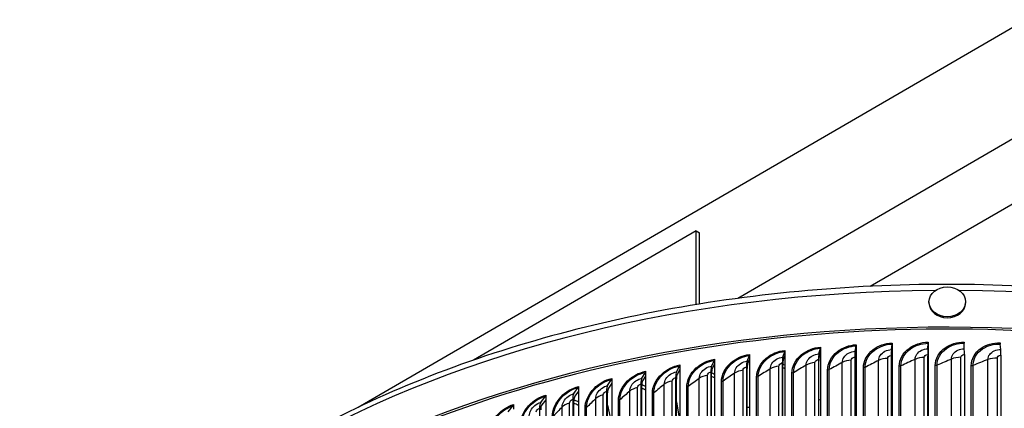
# Model space of a CAD drawing. Units: inches. Extents: x 115.3 to 167.4, y 18.4 to 55.7.
# Drawn here: x 116.5 to 125, y 52.3 to 55.7 of the extents above; entities that cross this region are included whole.
import ezdxf

# ---------------------------------------------------------------- set-up
doc = ezdxf.new("R2010")
doc.units = ezdxf.units.IN
doc.header["$MEASUREMENT"] = 0
doc.layers.add('Visible (ANSI)', color=7, linetype='Continuous')
doc.layers.add('Visible Narrow (ANSI)', color=7, linetype='Continuous')

msp = doc.modelspace()

# ---------------------------------------------------------------- linework, layer by layer
at = {"layer": 'Visible (ANSI)'}
for p, q in [((119.40356, 52.29041), (125.20247, 55.65557)), ((122.70347, 53.23619), (125.20247, 54.68639)), ((123.85453, 53.34097), (125.20496, 54.12464)), ((122.34052, 53.8224), (120.40616, 52.69987)), ((122.34052, 53.18212), (122.34052, 53.8224)), ((122.34052, 53.8224), (122.36888, 53.80612)), ((122.36888, 53.18672), (122.36888, 53.80612)), ((124.36451, 53.20596), (124.36451, 53.19674)), ((124.68251, 53.20596), (124.68251, 53.19674)), ((123.40741, 52.75446), (123.42027, 52.80316)), ((123.42095, 52.81254), (123.42095, 52.77167)), ((123.72207, 52.77603), (123.7313, 52.82448)), ((123.73179, 52.83384), (123.73179, 52.79297)), ((124.03795, 52.79051), (124.04354, 52.83879)), ((124.04384, 52.80728), (124.03914, 52.76674)), ((124.04384, 52.84815), (124.04384, 52.80728)), ((124.04384, 52.80728), (124.04384, 49.62303)), ((124.35456, 52.79787), (124.35651, 52.84607)), ((124.35661, 52.81455), (124.35498, 52.77409)), ((124.35661, 52.85542), (124.35661, 52.81455)), ((124.35661, 52.81455), (124.35661, 49.6303)), ((124.67143, 52.7981), (124.66973, 52.8463)), ((124.98808, 52.79121), (124.98272, 52.83949)), ((122.78365, 52.69018), (122.80369, 52.73962)), ((122.80476, 52.74904), (122.80476, 52.70817)), ((123.09445, 52.72583), (123.11091, 52.77486)), ((123.11178, 52.74338), (123.09796, 52.70222)), ((123.11178, 52.78425), (123.11178, 52.74338)), ((123.11178, 52.74338), (123.11178, 49.55914)), ((123.42095, 52.77167), (123.41016, 52.73078)), ((123.42095, 52.77167), (123.42095, 49.58742)), ((123.71946, 52.72615), (123.71946, 49.81942)), ((123.72192, 49.80506), (123.72192, 52.71178)), ((123.73179, 52.79297), (123.72404, 52.7523)), ((123.73179, 52.79297), (123.73179, 49.60873)), ((124.03636, 52.74067), (124.03636, 49.83394)), ((124.03786, 49.81954), (124.03786, 52.72626)), ((124.35401, 52.74806), (124.35401, 49.84133)), ((124.35453, 49.8269), (124.35453, 52.73363)), ((124.67191, 52.7483), (124.67191, 49.84157)), ((124.98959, 52.74138), (124.98959, 49.83466)), ((122.17045, 52.59806), (122.19756, 52.64856)), ((122.199, 52.65803), (122.199, 52.61716)), ((122.47549, 52.64757), (122.49909, 52.6975)), ((122.50034, 52.66607), (122.48054, 52.62416)), ((122.50034, 52.70694), (122.50034, 52.66607)), ((122.50034, 52.66607), (122.50034, 49.48183)), ((122.77798, 52.64002), (122.77798, 49.73329)), ((122.78332, 49.71919), (122.78332, 52.62592)), ((122.80476, 52.70817), (122.78793, 52.66666)), ((122.80476, 52.70817), (122.80476, 49.52392)), ((123.08978, 52.67578), (123.08978, 49.76905)), ((123.09418, 49.75484), (123.09418, 52.66157)), ((123.40377, 52.70451), (123.40377, 49.79778)), ((123.4072, 49.78348), (123.4072, 52.69021)), ((121.60734, 52.54008), (121.60734, 52.49921)), ((121.86897, 52.54173), (121.89955, 52.59288)), ((121.90118, 52.56152), (121.87551, 52.51858)), ((121.90118, 52.60239), (121.90118, 52.56152)), ((121.90118, 52.56152), (121.90118, 49.37727)), ((122.16277, 52.5476), (122.16277, 49.64087)), ((122.199, 52.61716), (122.17624, 52.57477)), ((122.199, 52.61716), (122.199, 49.43292)), ((122.46881, 52.59727), (122.46881, 49.69054)), ((122.47511, 49.67657), (122.47511, 52.5833)), ((121.27856, 52.40895), (121.31595, 52.46163)), ((121.31793, 52.47122), (121.31793, 52.43035)), ((121.57153, 52.47866), (121.60554, 52.53054)), ((121.60734, 52.49921), (121.5788, 52.45566)), ((121.60734, 52.49921), (121.60734, 49.31497)), ((121.86032, 52.49108), (121.86032, 49.58435)), ((121.86848, 49.57071), (121.86848, 52.47744)), ((122.17001, 49.62705), (122.17001, 52.53378)), ((120.99053, 52.3327), (121.03123, 52.38626)), ((121.03339, 52.3959), (121.03339, 52.35502)), ((121.31793, 52.43035), (121.28655, 52.38612)), ((121.31793, 52.43035), (121.31793, 49.2461)), ((121.5619, 52.42781), (121.5619, 49.52108)), ((121.57097, 49.50763), (121.57097, 52.41436)), ((120.70785, 52.25003), (120.75181, 52.30454)), ((120.75414, 52.31423), (120.75414, 52.27336)), ((121.03339, 52.35502), (120.99922, 52.31006)), ((121.03339, 52.35502), (121.03339, 49.17078)), ((121.26798, 52.35787), (121.26798, 49.45114)), ((121.27796, 49.43791), (121.27796, 52.34463)), ((121.57097, 52.30891), (121.60734, 52.13562)), ((122.17001, 52.33678), (122.19366, 52.19511)), ((120.979, 52.28137), (120.979, 49.37465))]:
    msp.add_line(p, q, dxfattribs=at)
msp.add_ellipse((124.52351, 53.20596), major_axis=(0.159, 0), ratio=0.8164966, dxfattribs=at)
for centre, major_axis, ratio, start_param, end_param in [((124.52351, 53.19674), (0.159, 0), 0.8164966, 3.1415927, 6.2831853), ((124.52351, 48.33051), (8.06249, 0), 0.5773503, 0.1692853, 2.9679861), ((123.41752, 52.82683), (0.00199, -0.02492), 0.1120488, 0.3086535, 0.9508284), ((123.72933, 52.84821), (0.00143, -0.02496), 0.0804591, 0.3108399, 0.9530148), ((124.04235, 52.86255), (0.00086, -0.02499), 0.0487472, 0.3122999, 0.9544747), ((124.35678, 52.67119), (-0.0016, 0.13315), 0.0169613, 0.31304, 0.9552149), ((124.35609, 52.86985), (0.0003, -0.025), 0.0169613, 0.31304, 0.9552149), ((124.67009, 52.87008), (-0.00026, -0.025), 0.0148504, 5.3279467, 5.9701215), ((124.66949, 52.67143), (0.0014, 0.13316), 0.0148504, 5.3279467, 5.9701215), ((124.98387, 52.86326), (-0.00083, -0.02499), 0.0466394, 5.3286392, 5.9708141), ((122.79941, 52.76314), (0.00314, -0.0248), 0.1746704, 0.302058, 0.9442329), ((123.11318, 52.6001), (-0.01365, 0.13246), 0.1434685, 0.3057307, 0.9479056), ((123.10739, 52.79846), (0.00256, -0.02487), 0.1434685, 0.3057307, 0.9479056), ((123.42205, 52.62835), (-0.01062, 0.13274), 0.1120488, 0.3086535, 0.9508284), ((123.42205, 52.62835), (-0.00862, 0.10782), 0.1120488, 0.3086535, 0.9508284), ((123.73258, 52.64964), (-0.0076, 0.13295), 0.0804591, 0.3108399, 0.9530148), ((123.73258, 52.64964), (-0.00617, 0.10799), 0.0804591, 0.3108399, 0.9530148), ((124.04431, 52.66393), (-0.0046, 0.13308), 0.0487472, 0.3122999, 0.9544747), ((124.04431, 52.66393), (-0.00373, 0.1081), 0.0487472, 0.3122999, 0.9544747), ((124.35678, 52.67119), (-0.0013, 0.10816), 0.0169613, 0.31304, 0.9552149), ((124.98199, 52.66463), (0.0044, 0.13309), 0.0466394, 5.3286392, 5.9708141), ((122.19176, 52.67185), (0.0043, -0.02463), 0.2362317, 0.2923917, 0.9345665), ((122.50235, 52.52286), (-0.01978, 0.13169), 0.2056071, 0.2976185, 0.9397934), ((122.49405, 52.72091), (0.00371, -0.02472), 0.2056071, 0.2976185, 0.9397934), ((122.80646, 52.56492), (-0.0167, 0.13211), 0.1746704, 0.302058, 0.9442329), ((122.80646, 52.56492), (-0.01357, 0.10731), 0.1746704, 0.302058, 0.9442329), ((123.11318, 52.6001), (-0.01109, 0.10759), 0.1434685, 0.3057307, 0.9479056), ((121.59827, 52.55353), (0.00549, -0.02439), 0.2963593, 0.2794749, 0.9216497), ((121.90378, 52.41841), (-0.02604, 0.13059), 0.2664978, 0.2863532, 0.9285281), ((121.89302, 52.61603), (0.00489, -0.02452), 0.2664978, 0.2863532, 0.9285281), ((122.2013, 52.474), (-0.02289, 0.13118), 0.2362317, 0.2923917, 0.9345665), ((122.2013, 52.474), (-0.01859, 0.10655), 0.2362317, 0.2923917, 0.9345665), ((122.50235, 52.52286), (-0.01607, 0.10696), 0.2056071, 0.2976185, 0.9397934), ((121.30796, 52.48445), (0.00609, -0.02425), 0.3257709, 0.2717243, 0.9138992), ((121.61023, 52.35617), (-0.02922, 0.12992), 0.2963593, 0.2794749, 0.9216497), ((121.61023, 52.35617), (-0.02373, 0.10553), 0.2963593, 0.2794749, 0.9216497), ((121.90378, 52.41841), (-0.02115, 0.10608), 0.2664978, 0.2863532, 0.9285281), ((121.02253, 52.4089), (0.00671, -0.02408), 0.354688, 0.2630649, 0.9052397), ((121.32111, 52.28737), (-0.03244, 0.12915), 0.3257709, 0.2717243, 0.9138992), ((121.32111, 52.28737), (-0.02635, 0.1049), 0.3257709, 0.2717243, 0.9138992), ((120.74242, 52.32698), (0.00733, -0.0239), 0.3830668, 0.2534555, 0.8956303), ((121.03685, 52.21212), (-0.03572, 0.12828), 0.354688, 0.2630649, 0.9052397), ((121.03685, 52.21212), (-0.02901, 0.1042), 0.354688, 0.2630649, 0.9052397)]:
    msp.add_ellipse(centre, major_axis=major_axis, ratio=ratio, start_param=start_param, end_param=end_param, dxfattribs=at)
msp.add_open_spline([(132.58554, 48.75491), (132.56738, 49.22774), (132.42697, 49.698), (131.90199, 50.6195), (131.50085, 51.06712), (130.47594, 51.87034), (129.84866, 52.22442), (128.43526, 52.79919), (127.64917, 53.01961), (125.99887, 53.30509), (125.13507, 53.37029), (123.41607, 53.33953), (122.56118, 53.24366), (120.94526, 52.90003), (120.18457, 52.65224), (118.83351, 52.02779), (118.24352, 51.65108), (117.297, 50.80434), (116.93984, 50.33433), (116.56498, 49.49144), (116.47792, 49.13139), (116.46209, 48.76983)], degree=3, knots=[0.8075694, 0.8075694, 0.8075694, 0.8075694, 1.1031702, 1.1031702, 1.4203325, 1.4203325, 1.7425531, 1.7425531, 2.0650849, 2.0650849, 2.3871745, 2.3871745, 2.7091068, 2.7091068, 3.0312682, 3.0312682, 3.3538688, 3.3538688, 3.6756514, 3.6756514, 3.9017121, 3.9017121, 3.9017121, 3.9017121], dxfattribs=at)
at = {"layer": 'Visible Narrow (ANSI)'}
for p, q in [((124.0059, 49.85735), (124.0059, 52.71509)), ((124.3235, 49.86543), (124.3235, 52.72317)), ((124.6414, 49.86635), (124.6414, 52.72409)), ((124.95912, 49.86012), (124.95912, 52.71786)), ((123.05975, 49.79042), (123.05975, 52.64816)), ((123.29727, 49.79785), (123.29727, 52.65559)), ((123.37355, 49.81982), (123.37355, 52.67756)), ((123.61139, 49.8219), (123.61139, 52.67964)), ((123.68909, 49.84215), (123.68909, 52.69988)), ((123.79412, 49.7754), (123.79412, 52.63314)), ((123.80862, 49.77905), (123.80862, 52.63678)), ((123.9269, 49.83888), (123.9269, 52.69661)), ((124.10635, 49.7883), (124.10635, 52.64604)), ((124.12108, 49.79161), (124.12108, 52.64935)), ((124.24331, 49.84874), (124.24331, 52.70648)), ((124.41921, 49.79417), (124.41921, 52.65191)), ((124.43415, 49.79715), (124.43415, 52.65489)), ((124.56014, 49.85148), (124.56014, 52.70922)), ((124.73223, 49.79299), (124.73223, 52.65073)), ((124.74736, 49.79563), (124.74736, 52.65337)), ((124.87692, 49.84709), (124.87692, 52.70483)), ((122.36798, 49.68361), (122.36798, 52.54134)), ((122.43929, 49.71057), (122.43929, 52.5683)), ((122.67509, 49.72865), (122.67509, 52.58639)), ((122.74817, 49.75398), (122.74817, 52.61172)), ((122.86597, 49.69477), (122.86597, 52.55251)), ((122.87963, 49.69936), (122.87963, 52.5571)), ((122.98502, 49.76675), (122.98502, 52.62449)), ((123.17346, 49.7286), (123.17346, 52.58634)), ((123.18742, 49.73288), (123.18742, 52.59062)), ((123.483, 49.75549), (123.483, 52.61323)), ((123.49724, 49.75946), (123.49724, 52.6172)), ((121.83149, 49.60307), (121.83149, 52.4608)), ((122.06413, 49.63169), (122.06413, 52.48943)), ((122.13357, 49.66023), (122.13357, 52.51797)), ((122.259, 49.6065), (122.259, 52.46423)), ((122.272, 49.61169), (122.272, 52.46943)), ((122.56099, 49.65405), (122.56099, 52.51178)), ((122.57434, 49.65894), (122.57434, 52.51668)), ((121.53348, 49.53915), (121.53348, 52.39689)), ((121.76402, 49.57298), (121.76402, 52.43072)), ((121.96044, 49.55219), (121.96044, 52.40993)), ((121.97308, 49.55767), (121.97308, 52.41541)), ((121.17682, 49.43555), (121.17682, 52.29329)), ((121.24002, 49.46858), (121.24002, 52.32631)), ((121.3873, 49.42968), (121.3873, 52.28742)), ((121.4681, 49.50757), (121.4681, 52.36531)), ((121.66577, 49.49121), (121.66577, 52.34895)), ((121.67803, 49.49697), (121.67803, 52.35471)), ((121.37544, 49.42365), (121.37544, 52.28139))]:
    msp.add_line(p, q, dxfattribs=at)
for centre, major_axis, start_param, end_param in [((124.52351, 48.64956), (-8.06407, 0), 4.7251428, 6.2573312), ((124.52351, 48.33051), (-8.0343, 0), 3.9149275, 6.0643823), ((124.52351, 48.64956), (8.06407, 0), 0.0226429, 1.5580425)]:
    msp.add_ellipse(centre, major_axis=major_axis, ratio=0.5773503, start_param=start_param, end_param=end_param, dxfattribs=at)
for points, knots in [([(123.17346, 52.58634), (123.17346, 52.64421), (123.20487, 52.70475), (123.25757, 52.74778), (123.3022, 52.78421), (123.36139, 52.80777), (123.42095, 52.81254)], [1.5707963, 1.5707963, 1.5707963, 1.5707963, 2.4213055, 2.4213055, 2.4213055, 3.1415927, 3.1415927, 3.1415927, 3.1415927]), ([(123.18742, 52.59062), (123.18742, 52.64587), (123.21795, 52.70366), (123.26888, 52.74419), (123.31058, 52.77738), (123.36527, 52.79876), (123.42027, 52.80316)], [1.5707963, 1.5707963, 1.5707963, 1.5707963, 2.434495, 2.434495, 2.434495, 3.1415927, 3.1415927, 3.1415927, 3.1415927]), ([(123.483, 52.61323), (123.483, 52.6711), (123.5146, 52.73093), (123.56759, 52.77277), (123.61246, 52.8082), (123.67196, 52.83042), (123.73179, 52.83384)], [1.5707963, 1.5707963, 1.5707963, 1.5707963, 2.4213055, 2.4213055, 2.4213055, 3.1415927, 3.1415927, 3.1415927, 3.1415927]), ([(123.49724, 52.6172), (123.49724, 52.67244), (123.52795, 52.72954), (123.57916, 52.76893), (123.62108, 52.80117), (123.67605, 52.82132), (123.7313, 52.82448)], [1.5707963, 1.5707963, 1.5707963, 1.5707963, 2.434495, 2.434495, 2.434495, 3.1415927, 3.1415927, 3.1415927, 3.1415927]), ([(123.79412, 52.63314), (123.79412, 52.69101), (123.82587, 52.75013), (123.87906, 52.79077), (123.92411, 52.82519), (123.98382, 52.84607), (124.04384, 52.84815)], [1.5707963, 1.5707963, 1.5707963, 1.5707963, 2.4213055, 2.4213055, 2.4213055, 3.1415927, 3.1415927, 3.1415927, 3.1415927]), ([(123.80862, 52.63678), (123.80862, 52.69203), (123.83947, 52.74844), (123.89087, 52.78667), (123.93295, 52.81797), (123.98811, 52.83688), (124.04354, 52.83879)], [1.5707963, 1.5707963, 1.5707963, 1.5707963, 2.434495, 2.434495, 2.434495, 3.1415927, 3.1415927, 3.1415927, 3.1415927]), ([(124.10635, 52.64604), (124.10635, 52.70391), (124.13819, 52.76231), (124.19151, 52.80176), (124.23666, 52.83516), (124.2965, 52.8547), (124.35661, 52.85542)], [1.5707963, 1.5707963, 1.5707963, 1.5707963, 2.4213055, 2.4213055, 2.4213055, 3.1415927, 3.1415927, 3.1415927, 3.1415927]), ([(124.12108, 52.64935), (124.12108, 52.7046), (124.15202, 52.76031), (124.20354, 52.79738), (124.24572, 52.82774), (124.30099, 52.8454), (124.35651, 52.84607)], [1.5707963, 1.5707963, 1.5707963, 1.5707963, 2.434495, 2.434495, 2.434495, 3.1415927, 3.1415927, 3.1415927, 3.1415927]), ([(124.24331, 52.70648), (124.24331, 52.73765), (124.26513, 52.76869), (124.29857, 52.78491), (124.31547, 52.79311), (124.335, 52.79763), (124.35456, 52.79787)], [1.5707963, 1.5707963, 1.5707963, 1.5707963, 2.6142334, 2.6142334, 2.6142334, 3.1415927, 3.1415927, 3.1415927, 3.1415927]), ([(124.41921, 52.65191), (124.41921, 52.70978), (124.45109, 52.76746), (124.50446, 52.80571), (124.54965, 52.8381), (124.60952, 52.85628), (124.66964, 52.85565)], [1.5707963, 1.5707963, 1.5707963, 1.5707963, 2.4213055, 2.4213055, 2.4213055, 3.1415927, 3.1415927, 3.1415927, 3.1415927]), ([(124.43415, 52.65489), (124.43415, 52.71013), (124.46513, 52.76515), (124.51669, 52.80106), (124.55891, 52.83046), (124.61421, 52.84689), (124.66973, 52.8463)], [1.5707963, 1.5707963, 1.5707963, 1.5707963, 2.434495, 2.434495, 2.434495, 3.1415927, 3.1415927, 3.1415927, 3.1415927]), ([(124.56014, 52.70922), (124.56014, 52.74039), (124.58198, 52.77094), (124.61543, 52.78641), (124.63233, 52.79422), (124.65187, 52.79831), (124.67143, 52.7981)], [1.5707963, 1.5707963, 1.5707963, 1.5707963, 2.6142334, 2.6142334, 2.6142334, 3.1415927, 3.1415927, 3.1415927, 3.1415927]), ([(124.73223, 52.65073), (124.73223, 52.7086), (124.76411, 52.76557), (124.81744, 52.80261), (124.8626, 52.83399), (124.92241, 52.85083), (124.98244, 52.84885)], [1.5707963, 1.5707963, 1.5707963, 1.5707963, 2.4213055, 2.4213055, 2.4213055, 3.1415927, 3.1415927, 3.1415927, 3.1415927]), ([(124.74736, 52.65337), (124.74736, 52.70862), (124.77833, 52.76294), (124.82986, 52.79769), (124.87204, 52.82615), (124.92729, 52.84132), (124.98272, 52.83949)], [1.5707963, 1.5707963, 1.5707963, 1.5707963, 2.434495, 2.434495, 2.434495, 3.1415927, 3.1415927, 3.1415927, 3.1415927]), ([(122.56099, 52.51178), (122.56099, 52.56965), (122.59189, 52.6316), (122.64377, 52.67698), (122.68771, 52.71541), (122.74602, 52.74161), (122.80476, 52.74904)], [1.5707963, 1.5707963, 1.5707963, 1.5707963, 2.4213055, 2.4213055, 2.4213055, 3.1415927, 3.1415927, 3.1415927, 3.1415927]), ([(122.57434, 52.51668), (122.57434, 52.57193), (122.60436, 52.63108), (122.65452, 52.67389), (122.69557, 52.70894), (122.74945, 52.73276), (122.80369, 52.73962)], [1.5707963, 1.5707963, 1.5707963, 1.5707963, 2.434495, 2.434495, 2.434495, 3.1415927, 3.1415927, 3.1415927, 3.1415927]), ([(122.86597, 52.55251), (122.86597, 52.61038), (122.89715, 52.67162), (122.94948, 52.71583), (122.99379, 52.75327), (123.05259, 52.77815), (123.11178, 52.78425)], [1.5707963, 1.5707963, 1.5707963, 1.5707963, 2.4213055, 2.4213055, 2.4213055, 3.1415927, 3.1415927, 3.1415927, 3.1415927]), ([(122.87963, 52.5571), (122.87963, 52.61235), (122.90993, 52.67082), (122.96051, 52.7125), (123.00192, 52.74662), (123.05625, 52.76922), (123.11091, 52.77486)], [1.5707963, 1.5707963, 1.5707963, 1.5707963, 2.434495, 2.434495, 2.434495, 3.1415927, 3.1415927, 3.1415927, 3.1415927]), ([(122.98502, 52.62449), (122.98502, 52.65566), (123.00645, 52.68865), (123.03934, 52.70786), (123.05596, 52.71757), (123.07519, 52.72384), (123.09445, 52.72583)], [1.5707963, 1.5707963, 1.5707963, 1.5707963, 2.6142334, 2.6142334, 2.6142334, 3.1415927, 3.1415927, 3.1415927, 3.1415927]), ([(123.29727, 52.65559), (123.29727, 52.68676), (123.31885, 52.71927), (123.35196, 52.73773), (123.36869, 52.74707), (123.38803, 52.75291), (123.40741, 52.75446)], [1.5707963, 1.5707963, 1.5707963, 1.5707963, 2.6142334, 2.6142334, 2.6142334, 3.1415927, 3.1415927, 3.1415927, 3.1415927]), ([(123.61139, 52.67964), (123.61139, 52.71081), (123.63309, 52.74283), (123.66635, 52.76056), (123.68316, 52.76951), (123.7026, 52.77491), (123.72207, 52.77603)], [1.5707963, 1.5707963, 1.5707963, 1.5707963, 2.6142334, 2.6142334, 2.6142334, 3.1415927, 3.1415927, 3.1415927, 3.1415927]), ([(123.68909, 52.69988), (123.68909, 52.71166), (123.70109, 52.72339), (123.71557, 52.72572), (123.71686, 52.72593), (123.71816, 52.72607), (123.71946, 52.72615)], [1.5707963, 1.5707963, 1.5707963, 1.5707963, 3.0133487, 3.0133487, 3.0133487, 3.1415927, 3.1415927, 3.1415927, 3.1415927]), ([(123.72192, 52.71365), (123.72441, 52.71225), (123.72687, 52.71084), (123.72933, 52.70941), (123.73015, 52.70893), (123.73097, 52.70844), (123.73179, 52.70796)], [-2.492493045, -2.492493045, -2.492493045, -2.492493045, -2.477484369, -2.477484369, -2.477484369, -2.472448757, -2.472448757, -2.472448757, -2.472448757]), ([(123.9269, 52.69661), (123.9269, 52.72778), (123.94867, 52.75932), (123.98205, 52.77629), (123.99892, 52.78487), (124.01842, 52.78983), (124.03795, 52.79051)], [1.5707963, 1.5707963, 1.5707963, 1.5707963, 2.6142334, 2.6142334, 2.6142334, 3.1415927, 3.1415927, 3.1415927, 3.1415927]), ([(124.0059, 52.71509), (124.0059, 52.72687), (124.01794, 52.73832), (124.03247, 52.74034), (124.03376, 52.74052), (124.03506, 52.74063), (124.03636, 52.74067)], [1.5707963, 1.5707963, 1.5707963, 1.5707963, 3.0133487, 3.0133487, 3.0133487, 3.1415927, 3.1415927, 3.1415927, 3.1415927]), ([(124.3235, 52.72317), (124.3235, 52.73494), (124.33556, 52.74613), (124.35011, 52.74781), (124.3514, 52.74796), (124.35271, 52.74804), (124.35401, 52.74806)], [1.5707963, 1.5707963, 1.5707963, 1.5707963, 3.0133487, 3.0133487, 3.0133487, 3.1415927, 3.1415927, 3.1415927, 3.1415927]), ([(124.35453, 52.73219), (124.35506, 52.73186), (124.3556, 52.73152), (124.35613, 52.73119), (124.35629, 52.73109), (124.35645, 52.73099), (124.35661, 52.73089)], [-2.4807308103, -2.4807308103, -2.4807308103, -2.4807308103, -2.4774843688, -2.4774843688, -2.4774843688, -2.4765118101, -2.4765118101, -2.4765118101, -2.4765118101]), ([(124.6414, 52.72409), (124.6414, 52.73587), (124.65346, 52.74678), (124.66801, 52.74814), (124.6693, 52.74826), (124.67061, 52.74831), (124.67191, 52.7483)], [1.5707963, 1.5707963, 1.5707963, 1.5707963, 3.0133487, 3.0133487, 3.0133487, 3.1415927, 3.1415927, 3.1415927, 3.1415927]), ([(124.87692, 52.70483), (124.87692, 52.736), (124.89874, 52.76606), (124.93215, 52.78078), (124.94903, 52.78821), (124.96854, 52.79186), (124.98808, 52.79121)], [1.5707963, 1.5707963, 1.5707963, 1.5707963, 2.6142334, 2.6142334, 2.6142334, 3.1415927, 3.1415927, 3.1415927, 3.1415927]), ([(124.95912, 52.71786), (124.95912, 52.72964), (124.97116, 52.74028), (124.98569, 52.74131), (124.98699, 52.7414), (124.98829, 52.74143), (124.98959, 52.74138)], [1.5707963, 1.5707963, 1.5707963, 1.5707963, 3.0133487, 3.0133487, 3.0133487, 3.1415927, 3.1415927, 3.1415927, 3.1415927]), ([(121.96044, 52.40993), (121.96044, 52.4678), (121.99062, 52.53111), (122.04138, 52.5788), (122.08436, 52.61919), (122.14144, 52.64799), (122.199, 52.65803)], [1.5707963, 1.5707963, 1.5707963, 1.5707963, 2.4213055, 2.4213055, 2.4213055, 3.1415927, 3.1415927, 3.1415927, 3.1415927]), ([(121.97308, 52.41541), (121.97308, 52.47066), (122.00242, 52.53114), (122.05149, 52.57619), (122.09166, 52.61306), (122.1444, 52.63929), (122.19756, 52.64856)], [1.5707963, 1.5707963, 1.5707963, 1.5707963, 2.434495, 2.434495, 2.434495, 3.1415927, 3.1415927, 3.1415927, 3.1415927]), ([(122.259, 52.46423), (122.259, 52.5221), (122.28956, 52.58474), (122.34092, 52.63128), (122.38441, 52.67069), (122.44215, 52.6982), (122.50034, 52.70694)], [1.5707963, 1.5707963, 1.5707963, 1.5707963, 2.4213055, 2.4213055, 2.4213055, 3.1415927, 3.1415927, 3.1415927, 3.1415927]), ([(122.272, 52.46943), (122.272, 52.52467), (122.30171, 52.58449), (122.35135, 52.62843), (122.392, 52.6644), (122.44535, 52.68943), (122.49909, 52.6975)], [1.5707963, 1.5707963, 1.5707963, 1.5707963, 2.434495, 2.434495, 2.434495, 3.1415927, 3.1415927, 3.1415927, 3.1415927]), ([(122.36798, 52.54134), (122.36798, 52.57251), (122.38902, 52.60646), (122.42134, 52.62714), (122.43767, 52.63759), (122.45656, 52.64472), (122.47549, 52.64757)], [1.5707963, 1.5707963, 1.5707963, 1.5707963, 2.6142334, 2.6142334, 2.6142334, 3.1415927, 3.1415927, 3.1415927, 3.1415927]), ([(122.67509, 52.58639), (122.67509, 52.61756), (122.69635, 52.65103), (122.72898, 52.67098), (122.74547, 52.68106), (122.76454, 52.68776), (122.78365, 52.69018)], [1.5707963, 1.5707963, 1.5707963, 1.5707963, 2.6142334, 2.6142334, 2.6142334, 3.1415927, 3.1415927, 3.1415927, 3.1415927]), ([(122.74817, 52.61172), (122.74817, 52.6235), (122.75995, 52.63603), (122.77416, 52.63933), (122.77543, 52.63963), (122.7767, 52.63986), (122.77798, 52.64002)], [1.5707963, 1.5707963, 1.5707963, 1.5707963, 3.0133487, 3.0133487, 3.0133487, 3.1415927, 3.1415927, 3.1415927, 3.1415927]), ([(123.05975, 52.64816), (123.05975, 52.65994), (123.07161, 52.6722), (123.08594, 52.67518), (123.08722, 52.67545), (123.0885, 52.67565), (123.08978, 52.67578)], [1.5707963, 1.5707963, 1.5707963, 1.5707963, 3.0133487, 3.0133487, 3.0133487, 3.1415927, 3.1415927, 3.1415927, 3.1415927]), ([(123.0942, 52.66627), (123.09865, 52.66402), (123.10305, 52.6617), (123.10741, 52.65933), (123.10887, 52.65853), (123.11033, 52.65773), (123.11178, 52.65692)], [-2.504420863, -2.504420863, -2.504420863, -2.504420863, -2.477484369, -2.477484369, -2.477484369, -2.468440973, -2.468440973, -2.468440973, -2.468440973]), ([(123.37355, 52.67756), (123.37355, 52.68934), (123.38549, 52.70133), (123.3999, 52.704), (123.40119, 52.70423), (123.40248, 52.7044), (123.40377, 52.70451)], [1.5707963, 1.5707963, 1.5707963, 1.5707963, 3.0133487, 3.0133487, 3.0133487, 3.1415927, 3.1415927, 3.1415927, 3.1415927]), ([(121.37544, 52.28139), (121.37544, 52.33926), (121.40473, 52.40391), (121.45405, 52.45385), (121.49581, 52.49615), (121.55132, 52.52748), (121.60734, 52.54008)], [1.5707963, 1.5707963, 1.5707963, 1.5707963, 2.4213055, 2.4213055, 2.4213055, 3.1415927, 3.1415927, 3.1415927, 3.1415927]), ([(121.66577, 52.34895), (121.66577, 52.40682), (121.69553, 52.47081), (121.7456, 52.51963), (121.78801, 52.56098), (121.84434, 52.59105), (121.90118, 52.60239)], [1.5707963, 1.5707963, 1.5707963, 1.5707963, 2.4213055, 2.4213055, 2.4213055, 3.1415927, 3.1415927, 3.1415927, 3.1415927]), ([(121.67803, 52.35471), (121.67803, 52.40996), (121.70697, 52.4711), (121.75538, 52.51724), (121.79501, 52.55501), (121.84707, 52.58241), (121.89955, 52.59288)], [1.5707963, 1.5707963, 1.5707963, 1.5707963, 2.434495, 2.434495, 2.434495, 3.1415927, 3.1415927, 3.1415927, 3.1415927]), ([(121.76402, 52.43072), (121.76402, 52.46189), (121.78455, 52.49678), (121.81609, 52.51889), (121.83204, 52.53007), (121.85048, 52.53804), (121.86897, 52.54173)], [1.5707963, 1.5707963, 1.5707963, 1.5707963, 2.6142334, 2.6142334, 2.6142334, 3.1415927, 3.1415927, 3.1415927, 3.1415927]), ([(122.06413, 52.48943), (122.06413, 52.5206), (122.08493, 52.55502), (122.11689, 52.57642), (122.13304, 52.58724), (122.15172, 52.59479), (122.17045, 52.59806)], [1.5707963, 1.5707963, 1.5707963, 1.5707963, 2.6142334, 2.6142334, 2.6142334, 3.1415927, 3.1415927, 3.1415927, 3.1415927]), ([(122.13357, 52.51797), (122.13357, 52.52975), (122.14511, 52.5428), (122.15904, 52.54674), (122.16028, 52.54709), (122.16152, 52.54738), (122.16277, 52.5476)], [1.5707963, 1.5707963, 1.5707963, 1.5707963, 3.0133487, 3.0133487, 3.0133487, 3.1415927, 3.1415927, 3.1415927, 3.1415927]), ([(122.43929, 52.5683), (122.43929, 52.58008), (122.45095, 52.59287), (122.46504, 52.5965), (122.46629, 52.59682), (122.46755, 52.59708), (122.46881, 52.59727)], [1.5707963, 1.5707963, 1.5707963, 1.5707963, 3.0133487, 3.0133487, 3.0133487, 3.1415927, 3.1415927, 3.1415927, 3.1415927]), ([(122.4752, 52.5904), (122.48163, 52.58748), (122.48796, 52.58444), (122.4942, 52.58127), (122.49626, 52.58022), (122.49831, 52.57916), (122.50034, 52.57809)], [-2.516739302, -2.516739302, -2.516739302, -2.516739302, -2.477484369, -2.477484369, -2.477484369, -2.464546706, -2.464546706, -2.464546706, -2.464546706]), ([(121.08989, 52.20735), (121.08989, 52.26522), (121.11867, 52.33053), (121.16715, 52.38157), (121.20821, 52.42479), (121.2628, 52.45737), (121.31793, 52.47122)], [1.5707963, 1.5707963, 1.5707963, 1.5707963, 2.4213055, 2.4213055, 2.4213055, 3.1415927, 3.1415927, 3.1415927, 3.1415927]), ([(121.10134, 52.21364), (121.10134, 52.26889), (121.12932, 52.33131), (121.1762, 52.3796), (121.21459, 52.41913), (121.26503, 52.44884), (121.31595, 52.46163)], [1.5707963, 1.5707963, 1.5707963, 1.5707963, 2.434495, 2.434495, 2.434495, 3.1415927, 3.1415927, 3.1415927, 3.1415927]), ([(121.3873, 52.28742), (121.3873, 52.34267), (121.41579, 52.40445), (121.46347, 52.45167), (121.50251, 52.49033), (121.5538, 52.5189), (121.60554, 52.53054)], [1.5707963, 1.5707963, 1.5707963, 1.5707963, 2.434495, 2.434495, 2.434495, 3.1415927, 3.1415927, 3.1415927, 3.1415927]), ([(121.4681, 52.36531), (121.4681, 52.39648), (121.48832, 52.43182), (121.51941, 52.45464), (121.53512, 52.46617), (121.5533, 52.47456), (121.57153, 52.47866)], [1.5707963, 1.5707963, 1.5707963, 1.5707963, 2.6142334, 2.6142334, 2.6142334, 3.1415927, 3.1415927, 3.1415927, 3.1415927]), ([(121.83149, 52.4608), (121.83149, 52.47258), (121.84287, 52.48589), (121.85663, 52.49014), (121.85785, 52.49052), (121.85908, 52.49084), (121.86032, 52.49108)], [1.5707963, 1.5707963, 1.5707963, 1.5707963, 3.0133487, 3.0133487, 3.0133487, 3.1415927, 3.1415927, 3.1415927, 3.1415927]), ([(121.86867, 52.48655), (121.87709, 52.48317), (121.88537, 52.47955), (121.89347, 52.4757), (121.89606, 52.47448), (121.89863, 52.47323), (121.90118, 52.47195)], [-2.529717466, -2.529717466, -2.529717466, -2.529717466, -2.477484369, -2.477484369, -2.477484369, -2.460831517, -2.460831517, -2.460831517, -2.460831517]), ([(120.80955, 52.12694), (120.80955, 52.18481), (120.83777, 52.25076), (120.88535, 52.30288), (120.92565, 52.34703), (120.97923, 52.38081), (121.03339, 52.3959)], [1.5707963, 1.5707963, 1.5707963, 1.5707963, 2.4213055, 2.4213055, 2.4213055, 3.1415927, 3.1415927, 3.1415927, 3.1415927]), ([(120.82056, 52.13349), (120.82056, 52.18874), (120.84801, 52.25178), (120.89402, 52.30111), (120.93169, 52.3415), (120.98121, 52.37233), (121.03123, 52.38626)], [1.5707963, 1.5707963, 1.5707963, 1.5707963, 2.434495, 2.434495, 2.434495, 3.1415927, 3.1415927, 3.1415927, 3.1415927]), ([(121.17682, 52.29329), (121.17682, 52.32446), (121.1967, 52.36025), (121.22728, 52.38377), (121.24274, 52.39565), (121.26062, 52.40444), (121.27856, 52.40895)], [1.5707963, 1.5707963, 1.5707963, 1.5707963, 2.6142334, 2.6142334, 2.6142334, 3.1415927, 3.1415927, 3.1415927, 3.1415927]), ([(121.53348, 52.39689), (121.53348, 52.40866), (121.5447, 52.42223), (121.55826, 52.42679), (121.55947, 52.42719), (121.56068, 52.42753), (121.5619, 52.42781)], [1.5707963, 1.5707963, 1.5707963, 1.5707963, 3.0133487, 3.0133487, 3.0133487, 3.1415927, 3.1415927, 3.1415927, 3.1415927]), ([(120.53485, 52.04029), (120.53485, 52.09816), (120.56247, 52.16474), (120.60907, 52.21792), (120.64854, 52.26296), (120.70104, 52.29794), (120.75414, 52.31423)], [1.5707963, 1.5707963, 1.5707963, 1.5707963, 2.4213055, 2.4213055, 2.4213055, 3.1415927, 3.1415927, 3.1415927, 3.1415927]), ([(120.54541, 52.04708), (120.54541, 52.10233), (120.57228, 52.16599), (120.61735, 52.21634), (120.65424, 52.25757), (120.70277, 52.2895), (120.75181, 52.30454)], [1.5707963, 1.5707963, 1.5707963, 1.5707963, 2.434495, 2.434495, 2.434495, 3.1415927, 3.1415927, 3.1415927, 3.1415927]), ([(120.89061, 52.21477), (120.89061, 52.24594), (120.91013, 52.28218), (120.94016, 52.30638), (120.95534, 52.31861), (120.9729, 52.32779), (120.99053, 52.3327)], [1.5707963, 1.5707963, 1.5707963, 1.5707963, 2.6142334, 2.6142334, 2.6142334, 3.1415927, 3.1415927, 3.1415927, 3.1415927]), ([(121.24002, 52.32631), (121.24002, 52.33809), (121.25106, 52.35191), (121.2644, 52.35677), (121.26559, 52.3572), (121.26678, 52.35757), (121.26798, 52.35787)], [1.5707963, 1.5707963, 1.5707963, 1.5707963, 3.0133487, 3.0133487, 3.0133487, 3.1415927, 3.1415927, 3.1415927, 3.1415927]), ([(121.2783, 52.35538), (121.28874, 52.35174), (121.29896, 52.34771), (121.30892, 52.34329), (121.31195, 52.34194), (121.31495, 52.34057), (121.31793, 52.33915)], [-2.54367973, -2.54367973, -2.54367973, -2.54367973, -2.477484369, -2.477484369, -2.477484369, -2.457372227, -2.457372227, -2.457372227, -2.457372227]), ([(120.95154, 52.24919), (120.95154, 52.26097), (120.96238, 52.27503), (120.97549, 52.28019), (120.97665, 52.28065), (120.97783, 52.28105), (120.979, 52.28137)], [1.5707963, 1.5707963, 1.5707963, 1.5707963, 3.0133487, 3.0133487, 3.0133487, 3.1415927, 3.1415927, 3.1415927, 3.1415927])]:
    msp.add_open_spline(points, degree=3, knots=knots, dxfattribs=at)
for points in [[(124.04384, 52.80159), (124.04362, 52.80161), (124.0434, 52.80162), (124.04319, 52.80164)], [(123.42095, 52.76569), (123.42043, 52.7657), (123.41991, 52.76571), (123.41938, 52.76572)], [(124.0059, 52.71509), (123.97696, 52.71403), (123.94873, 52.70743), (123.9269, 52.69661)], [(124.3235, 52.72317), (124.29451, 52.72275), (124.26585, 52.71679), (124.24331, 52.70648)], [(124.6414, 52.72409), (124.6124, 52.72433), (124.58336, 52.71901), (124.56014, 52.70922)], [(124.95912, 52.71786), (124.93016, 52.71876), (124.90079, 52.7141), (124.87692, 52.70483)], [(122.80476, 52.70177), (122.80389, 52.70175), (122.80301, 52.70173), (122.80214, 52.70171)], [(123.05975, 52.64816), (123.03122, 52.64515), (123.00452, 52.63669), (122.98502, 52.62449)], [(123.11167, 52.6239), (123.10589, 52.62738), (123.10001, 52.63075), (123.09404, 52.63402)], [(123.29727, 52.65559), (123.26012, 52.63408), (123.22351, 52.61242), (123.18742, 52.59062)], [(123.37355, 52.67756), (123.34484, 52.6752), (123.31758, 52.66735), (123.29727, 52.65559)], [(123.61139, 52.67964), (123.57282, 52.65898), (123.53477, 52.63817), (123.49724, 52.6172)], [(123.68909, 52.69988), (123.66024, 52.69817), (123.63248, 52.69094), (123.61139, 52.67964)], [(123.73168, 52.67463), (123.72841, 52.67671), (123.72512, 52.67875), (123.72179, 52.68076)], [(123.80862, 52.63678), (123.80463, 52.63472), (123.79946, 52.63342), (123.79412, 52.63314)], [(123.9269, 52.69661), (123.88696, 52.67684), (123.84753, 52.65689), (123.80862, 52.63678)], [(124.12108, 52.64935), (124.11695, 52.64738), (124.1117, 52.6462), (124.10635, 52.64604)], [(124.24331, 52.70648), (124.20206, 52.68762), (124.16132, 52.66857), (124.12108, 52.64935)], [(124.35649, 52.69724), (124.3558, 52.6977), (124.3551, 52.69817), (124.3544, 52.69864)], [(124.43415, 52.65489), (124.42989, 52.65301), (124.42457, 52.65195), (124.41921, 52.65191)], [(124.56014, 52.70922), (124.51766, 52.6913), (124.47566, 52.67318), (124.43415, 52.65489)], [(124.74736, 52.65337), (124.74298, 52.65159), (124.73759, 52.65065), (124.73223, 52.65073)], [(124.87692, 52.70483), (124.83326, 52.68788), (124.79007, 52.67072), (124.74736, 52.65337)], [(122.199, 52.61021), (122.19771, 52.61013), (122.19642, 52.61004), (122.19512, 52.60994)], [(122.36798, 52.54134), (122.33543, 52.51748), (122.30343, 52.4935), (122.272, 52.46943)], [(122.43929, 52.5683), (122.41125, 52.56403), (122.38577, 52.55439), (122.36798, 52.54134)], [(122.50024, 52.54537), (122.492, 52.55006), (122.48358, 52.55452), (122.47497, 52.55875)], [(122.67509, 52.58639), (122.64096, 52.56327), (122.60737, 52.54003), (122.57434, 52.51668)], [(122.74817, 52.61172), (122.71987, 52.60808), (122.69376, 52.59902), (122.67509, 52.58639)], [(122.87963, 52.5571), (122.87608, 52.55478), (122.87122, 52.55315), (122.86597, 52.55251)], [(122.98502, 52.62449), (122.94935, 52.60216), (122.91422, 52.57969), (122.87963, 52.5571)], [(123.18742, 52.59062), (123.18372, 52.58839), (123.17875, 52.58686), (123.17346, 52.58634)], [(123.49724, 52.6172), (123.49339, 52.61505), (123.48832, 52.61363), (123.483, 52.61323)], [(121.60734, 52.49156), (121.60554, 52.49136), (121.60373, 52.49115), (121.60192, 52.49093)], [(121.83149, 52.4608), (121.80411, 52.45528), (121.78, 52.44453), (121.76402, 52.43072)], [(121.90108, 52.43952), (121.89048, 52.44526), (121.87956, 52.45059), (121.86834, 52.45548)], [(122.06413, 52.48943), (122.03322, 52.46485), (122.00286, 52.44017), (121.97308, 52.41541)], [(122.13357, 52.51797), (122.10585, 52.51307), (122.08103, 52.50287), (122.06413, 52.48943)], [(122.272, 52.46943), (122.26877, 52.46696), (122.26414, 52.46511), (122.259, 52.46423)], [(122.57434, 52.51668), (122.57095, 52.51428), (122.56619, 52.51254), (122.56099, 52.51178)], [(121.53348, 52.39689), (121.5065, 52.39075), (121.48314, 52.37946), (121.4681, 52.36531)], [(121.76402, 52.43072), (121.73479, 52.40547), (121.70612, 52.38013), (121.67803, 52.35471)], [(121.97308, 52.41541), (121.97002, 52.41287), (121.96552, 52.41091), (121.96044, 52.40993)], [(124.0438, 52.38714), (124.04181, 52.38748), (124.03982, 52.38779), (124.03782, 52.38808)], [(121.03339, 52.34652), (121.03093, 52.34613), (121.02846, 52.34572), (121.02599, 52.34529)], [(121.17682, 52.29329), (121.15108, 52.2668), (121.12592, 52.24024), (121.10134, 52.21364)], [(121.24002, 52.32631), (121.21347, 52.31958), (121.19089, 52.30777), (121.17682, 52.29329)], [(121.31784, 52.30702), (121.30498, 52.31365), (121.29162, 52.31961), (121.27782, 52.32487)], [(121.3873, 52.28742), (121.3846, 52.28475), (121.38037, 52.2826), (121.37544, 52.28139)], [(121.4681, 52.36531), (121.44059, 52.33941), (121.41366, 52.31345), (121.3873, 52.28742)], [(121.67803, 52.35471), (121.67515, 52.3521), (121.67078, 52.35005), (121.66577, 52.34895)], [(122.80475, 52.2894), (122.79763, 52.28907), (122.79048, 52.28845), (122.78332, 52.28754)], [(123.42093, 52.35318), (123.41637, 52.35346), (123.41179, 52.35363), (123.40719, 52.35368)]]:
    msp.add_open_spline(points, degree=3, dxfattribs=at)

doc.saveas('drawing.dxf')
